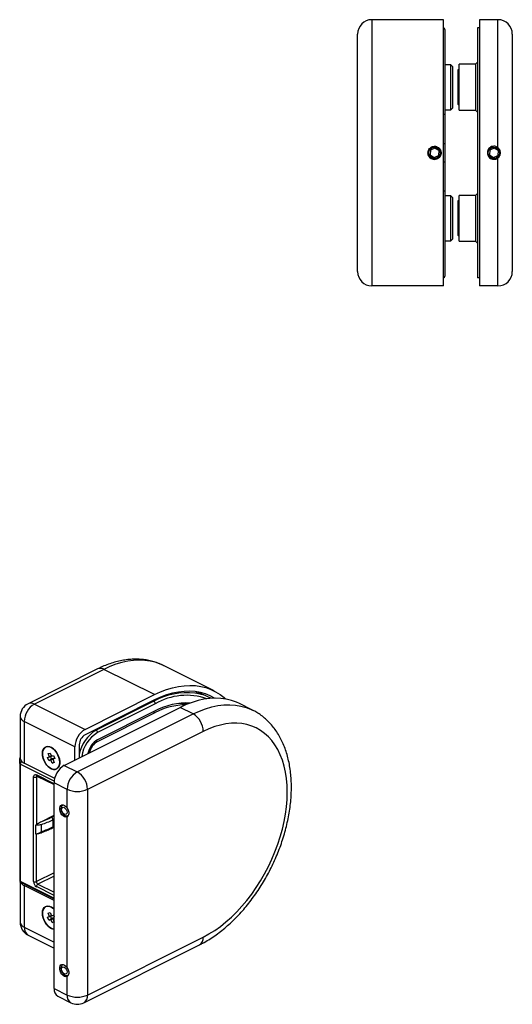
# Model space of a CAD drawing. Units: millimetres. Extents: x 1315 to 1691, y 26 to 469.
# Drawn here: x 1315 to 1435, y 26 to 267 of the extents above; entities that cross this region are included whole.
import ezdxf

# ---------------------------------------------------------------- set-up
doc = ezdxf.new("R2010")
doc.units = ezdxf.units.MM

msp = doc.modelspace()

# ---------------------------------------------------------------- linework, layer by layer
at = {"color": 7, "linetype": 'Continuous', "lineweight": 25}
for p, q in [((1401.05, 266.85), (1401.05, 201.85)), ((1418.55, 266.85), (1401.05, 266.85)), ((1401.05, 266.85), (1401.05, 266.85)), ((1418.55, 266.85), (1401.05, 266.85)), ((1418.55, 201.85), (1418.55, 266.85)), ((1427.35, 264.85), (1426.85, 264.85)), ((1426.85, 264.85), (1426.85, 203.85)), ((1427.35, 264.85), (1426.85, 264.85)), ((1431.85, 266.85), (1427.35, 266.85)), ((1427.35, 266.85), (1427.35, 201.85)), ((1431.85, 266.85), (1427.35, 266.85)), ((1431.85, 235.6), (1431.85, 266.85)), ((1431.85, 266.85), (1431.85, 266.85)), ((1397.55, 205.35), (1397.55, 263.35)), ((1418.85, 264.45), (1418.85, 243.59)), ((1435.35, 263.35), (1435.35, 205.35)), ((1420.35, 255.85), (1418.85, 255.85)), ((1420.85, 255.35), (1420.35, 255.85)), ((1420.35, 244.85), (1420.35, 255.85)), ((1420.85, 245.35), (1420.85, 255.35)), ((1426.35, 255.95), (1422.35, 255.95)), ((1422.35, 250.35), (1422.35, 255.95)), ((1426.85, 256.45), (1426.35, 255.95)), ((1426.35, 255.95), (1426.35, 250.35)), ((1422.35, 254.8), (1422.05, 254.5)), ((1422.05, 254.5), (1422.05, 246.2)), ((1422.35, 244.75), (1422.35, 250.35)), ((1426.35, 250.35), (1426.35, 244.75)), ((1420.35, 244.85), (1420.85, 245.35)), ((1422.05, 246.2), (1422.35, 245.9)), ((1418.85, 244.85), (1420.35, 244.85)), ((1422.35, 244.75), (1426.35, 244.75)), ((1426.35, 244.75), (1426.85, 244.25)), ((1418.85, 236.6), (1418.85, 232.1)), ((1415.38, 234.98), (1415.32, 233.83)), ((1415.32, 233.83), (1416.28, 233.2)), ((1416.41, 235.5), (1415.38, 234.98)), ((1416.28, 233.2), (1417.31, 233.72)), ((1417.38, 234.87), (1416.41, 235.5)), ((1417.38, 234.87), (1417.31, 233.72)), ((1429.88, 234.98), (1429.81, 233.83)), ((1429.81, 233.83), (1430.78, 233.2)), ((1430.91, 235.5), (1429.88, 234.98)), ((1430.78, 233.2), (1431.81, 233.72)), ((1431.88, 234.87), (1430.91, 235.5)), ((1431.88, 234.87), (1431.81, 233.72)), ((1431.85, 201.85), (1431.85, 233.1)), ((1418.85, 225.11), (1418.85, 204.25)), ((1420.35, 223.85), (1418.85, 223.85)), ((1420.85, 223.35), (1420.35, 223.85)), ((1420.35, 212.85), (1420.35, 223.85)), ((1426.35, 223.95), (1422.35, 223.95)), ((1422.35, 218.35), (1422.35, 223.95)), ((1426.85, 224.45), (1426.35, 223.95)), ((1426.35, 223.95), (1426.35, 218.35)), ((1420.85, 213.35), (1420.85, 223.35)), ((1422.35, 222.8), (1422.05, 222.5)), ((1422.05, 222.5), (1422.05, 214.2)), ((1422.35, 212.75), (1422.35, 218.35)), ((1426.35, 218.35), (1426.35, 212.75)), ((1422.05, 214.2), (1422.35, 213.9)), ((1418.85, 212.85), (1420.35, 212.85)), ((1420.35, 212.85), (1420.85, 213.35)), ((1422.35, 212.75), (1426.35, 212.75)), ((1426.35, 212.75), (1426.85, 212.25)), ((1427.35, 203.85), (1426.85, 203.85)), ((1418.55, 201.85), (1401.05, 201.85)), ((1431.85, 201.85), (1427.35, 201.85)), ((1334.05, 108.32), (1317.07, 99.84)), ((1335.61, 108.22), (1318.64, 99.74)), ((1347.98, 102.04), (1335.61, 108.22)), ((1362.52, 102.96), (1350.14, 109.15)), ((1350.19, 109.12), (1350.14, 109.15)), ((1331.01, 93.55), (1347.98, 102.04)), ((1361.46, 101.3), (1360.04, 102)), ((1318.64, 99.74), (1331.01, 93.55)), ((1325.92, 84.78), (1354.21, 98.93)), ((1347.98, 100.74), (1331.01, 92.25)), ((1347.77, 100.43), (1333.7, 93.39)), ((1348.13, 99.82), (1334.05, 92.78)), ((1357.39, 97.34), (1354.21, 98.93)), ((1371.92, 98.26), (1368.74, 99.85)), ((1315.14, 96.71), (1315.14, 86.53)), ((1329.11, 83.19), (1357.39, 97.34)), ((1348.13, 98.09), (1334.05, 91.05)), ((1334.05, 90.62), (1348.13, 97.65)), ((1328.54, 89.28), (1316.16, 95.47)), ((1316.16, 95.47), (1316.16, 85.3)), ((1359.86, 93.07), (1331.58, 78.92)), ((1328.54, 86.09), (1328.54, 89.28)), ((1329.6, 89.81), (1329.6, 86.62)), ((1321.81, 86.72), (1322.31, 86.87)), ((1322.12, 85.98), (1321.81, 86.72)), ((1321.99, 87.65), (1322.46, 87.79)), ((1322.31, 86.87), (1321.99, 87.65)), ((1322.31, 86.87), (1322.75, 87.09)), ((1322.46, 87.79), (1322.79, 87.01)), ((1322.83, 86.34), (1322.55, 86.99)), ((1322.79, 87.01), (1323.29, 87.16)), ((1323.29, 87.16), (1323.6, 86.43)), ((1315.03, 85.24), (1315.03, 86.45)), ((1315.03, 85.24), (1315.03, 56.67)), ((1315.18, 85.07), (1315.18, 56.49)), ((1323.59, 81.58), (1316.16, 85.3)), ((1322.12, 85.98), (1322.83, 86.34)), ((1322.62, 86.13), (1322.12, 85.98)), ((1322.62, 86.13), (1323.33, 86.49)), ((1322.95, 85.35), (1322.62, 86.13)), ((1323.33, 86.49), (1322.83, 86.34)), ((1322.95, 85.35), (1323.39, 85.57)), ((1323.43, 85.49), (1322.95, 85.35)), ((1323.1, 86.28), (1323.57, 86.51)), ((1323.6, 86.43), (1323.1, 86.28)), ((1323.1, 86.28), (1323.43, 85.49)), ((1323.36, 86.41), (1323.33, 86.49)), ((1325.92, 84.78), (1329.11, 83.19)), ((1318.43, 56.38), (1318.43, 81.93)), ((1319.13, 81.93), (1319.13, 70.31)), ((1319.26, 82.17), (1323.45, 80.08)), ((1326.63, 78.92), (1323.45, 80.52)), ((1323.45, 30.29), (1323.45, 80.52)), ((1326.63, 74.38), (1326.63, 78.92)), ((1331.58, 78.92), (1331.58, 28.7)), ((1325.65, 75.13), (1325.55, 75.07)), ((1320.42, 71.09), (1323.45, 72.61)), ((1326.63, 35.41), (1326.63, 72.21)), ((1318.96, 67.95), (1318.96, 70.25)), ((1320.37, 68.61), (1320.37, 70.34)), ((1323.15, 71.5), (1323.15, 69.76)), ((1319.43, 68.09), (1319.13, 68)), ((1319.13, 56.38), (1319.13, 68)), ((1323.02, 69.49), (1323.45, 69.71)), ((1315.14, 56.36), (1315.14, 46.48)), ((1315.31, 56.22), (1323.45, 52.15)), ((1323.45, 51.78), (1316.16, 55.42)), ((1316.16, 55.42), (1316.16, 45.24)), ((1321.99, 48.68), (1322.46, 48.82)), ((1322.31, 47.9), (1321.99, 48.68)), ((1322.31, 47.9), (1322.75, 48.12)), ((1322.46, 48.82), (1322.79, 48.04)), ((1322.79, 48.04), (1323.29, 48.19)), ((1323.29, 48.19), (1323.45, 47.82)), ((1321.81, 47.75), (1322.31, 47.9)), ((1322.12, 47.01), (1321.81, 47.75)), ((1322.12, 47.01), (1322.83, 47.36)), ((1322.62, 47.16), (1322.12, 47.01)), ((1322.83, 47.36), (1322.55, 48.02)), ((1322.62, 47.16), (1323.33, 47.52)), ((1322.95, 46.38), (1322.62, 47.16)), ((1323.33, 47.52), (1322.83, 47.36)), ((1322.95, 46.38), (1323.39, 46.6)), ((1323.43, 46.52), (1322.95, 46.38)), ((1323.1, 47.3), (1323.45, 47.48)), ((1323.45, 47.41), (1323.1, 47.3)), ((1323.1, 47.3), (1323.43, 46.52)), ((1323.36, 47.44), (1323.33, 47.52)), ((1317.07, 43.35), (1323.45, 40.16)), ((1330.67, 26.8), (1358.95, 40.94)), ((1331.58, 28.7), (1359.86, 42.84)), ((1325.65, 36.16), (1325.55, 36.1)), ((1326.63, 28.7), (1326.63, 33.24)), ((1323.45, 30.29), (1326.63, 28.7)), ((1324.36, 28.39), (1327.54, 26.8))]:
    msp.add_line(p, q, dxfattribs=at)
at = {"color": 8, "linetype": 'Continuous', "lineweight": 25}
for p, q in [((1358.08, 102.77), (1358.22, 102.73)), ((1347.57, 100.53), (1347.77, 100.43)), ((1347.69, 97.87), (1348.13, 97.65)), ((1333.5, 93.49), (1333.7, 93.39)), ((1333.66, 90.81), (1334.05, 90.62)), ((1323.47, 80.92), (1315.18, 85.07)), ((1315.53, 85.73), (1315.53, 85.68)), ((1315.66, 85.61), (1315.53, 85.68)), ((1323.45, 80.28), (1319.13, 82.44)), ((1319.13, 81.93), (1319.44, 82.08)), ((1322.79, 72.11), (1323.45, 72.43)), ((1323.45, 71.65), (1323.15, 71.5)), ((1323.15, 69.76), (1323.45, 69.91)), ((1323.45, 58.54), (1319.13, 56.38)), ((1323.45, 57.75), (1319.49, 55.77)), ((1315.18, 56.49), (1323.45, 52.35)), ((1319.49, 55.77), (1323.45, 53.79)), ((1323.45, 53), (1319.13, 55.16)), ((1316.16, 45.24), (1323.45, 41.6))]:
    msp.add_line(p, q, dxfattribs=at)
at = {"color": 8, "linetype": 'Continuous', "lineweight": 25, "flags": 128}
for points in [[(1418.85, 243.59), (1418.84, 243.62), (1418.81, 243.65), (1418.76, 243.67), (1418.7, 243.7), (1418.62, 243.71), (1418.55, 243.73)], [(1418.85, 225.11), (1418.84, 225.08), (1418.81, 225.05), (1418.76, 225.02), (1418.7, 225), (1418.62, 224.98), (1418.55, 224.97)], [(1350.14, 109.15), (1349.36, 109.51), (1348.15, 109.94), (1346.89, 110.24), (1345.58, 110.42), (1344.23, 110.48), (1342.85, 110.41), (1341.44, 110.22), (1340, 109.9), (1338.55, 109.46), (1337.08, 108.9), (1335.61, 108.22)], [(1357.39, 97.34), (1358.92, 98.04), (1360.44, 98.61), (1361.95, 99.06), (1363.44, 99.37), (1364.9, 99.55), (1366.33, 99.59), (1367.72, 99.5), (1369.07, 99.27), (1370.36, 98.91), (1371.59, 98.42), (1371.93, 98.26)], [(1325.55, 75.07), (1325.65, 75.12), (1325.67, 75.13)], [(1325.55, 36.1), (1325.65, 36.15), (1325.67, 36.16)]]:
    msp.add_lwpolyline(points, dxfattribs=at)
at = {"color": 7, "linetype": 'Continuous', "lineweight": 25, "flags": 128}
for points in [[(1347.98, 102.04), (1349.46, 102.72), (1350.92, 103.28), (1352.38, 103.72), (1353.81, 104.03), (1355.23, 104.22), (1356.61, 104.29), (1357.96, 104.24), (1359.26, 104.05), (1360.52, 103.75), (1361.73, 103.32), (1362.88, 102.77), (1363.97, 102.1), (1365, 101.32), (1365.41, 100.96)], [(1362.65, 101.18), (1361.57, 101.75), (1360.39, 102.23), (1359.16, 102.58), (1357.87, 102.8), (1356.54, 102.89), (1355.18, 102.85), (1353.78, 102.68), (1352.35, 102.38), (1350.91, 101.96), (1349.45, 101.41), (1347.98, 100.74)], [(1368.74, 99.85), (1367.95, 100.21), (1366.74, 100.64), (1365.48, 100.94), (1364.18, 101.12), (1362.83, 101.18), (1361.45, 101.11), (1360.04, 100.92), (1358.6, 100.6), (1357.15, 100.16), (1355.68, 99.6), (1354.21, 98.93)], [(1358.22, 102.73), (1358.91, 102.49), (1360.04, 102)], [(1359.86, 42.84), (1361.26, 43.6), (1362.66, 44.47), (1364.04, 45.45), (1365.4, 46.54), (1366.73, 47.72), (1368.03, 49), (1369.3, 50.37), (1370.52, 51.82), (1371.69, 53.35), (1372.81, 54.94), (1373.86, 56.6), (1374.85, 58.3), (1375.77, 60.06), (1376.62, 61.85), (1377.38, 63.66), (1378.07, 65.5), (1378.67, 67.35), (1379.19, 69.2), (1379.61, 71.05), (1379.94, 72.88), (1380.18, 74.69), (1380.32, 76.47), (1380.37, 78.21), (1380.32, 79.9), (1380.18, 81.53), (1379.94, 83.1), (1379.61, 84.6), (1379.19, 86.02), (1378.67, 87.36), (1378.07, 88.61), (1377.38, 89.76), (1376.62, 90.81), (1375.77, 91.76), (1374.85, 92.59), (1373.86, 93.31), (1372.81, 93.9), (1371.69, 94.38), (1370.52, 94.74), (1369.3, 94.97), (1368.03, 95.07), (1366.73, 95.05), (1365.4, 94.9), (1364.04, 94.63), (1362.66, 94.23), (1361.26, 93.71), (1359.86, 93.07)], [(1323.87, 83.82), (1323.46, 83.77), (1323.01, 83.85), (1322.55, 84.06), (1322.1, 84.38), (1321.68, 84.81), (1321.3, 85.32), (1321, 85.89), (1320.77, 86.49), (1320.63, 87.1), (1320.58, 87.68), (1320.64, 88.21), (1320.8, 88.66), (1321.04, 89.01), (1321.36, 89.25), (1321.74, 89.37), (1322.17, 89.35), (1322.63, 89.21), (1323.08, 88.94), (1323.52, 88.56), (1323.93, 88.09), (1324.27, 87.54), (1324.54, 86.95), (1324.73, 86.35), (1324.82, 85.75), (1324.81, 85.19), (1324.7, 84.7), (1324.5, 84.29), (1324.22, 84), (1323.87, 83.82)], [(1324.83, 85.51), (1324.78, 86.09), (1324.63, 86.7), (1324.39, 87.3), (1324.08, 87.87), (1323.7, 88.37), (1323.27, 88.79), (1322.82, 89.11), (1322.36, 89.31), (1321.92, 89.38), (1321.52, 89.32), (1321.17, 89.13), (1320.89, 88.82), (1320.7, 88.41), (1320.6, 87.91), (1320.6, 87.35), (1320.7, 86.75), (1320.89, 86.14), (1321.17, 85.55), (1321.52, 85.02), (1321.92, 84.55), (1322.36, 84.18), (1322.82, 83.92), (1323.27, 83.78), (1323.7, 83.78), (1324.08, 83.9), (1324.39, 84.15), (1324.63, 84.52), (1324.78, 84.98), (1324.83, 85.51)], [(1318.43, 81.93), (1318.44, 82.09), (1318.48, 82.23), (1318.55, 82.35), (1318.63, 82.44), (1318.74, 82.49), (1318.86, 82.51), (1319, 82.49), (1319.13, 82.44)], [(1326.63, 72.21), (1326.34, 72.15), (1326.01, 72.22), (1325.67, 72.42), (1325.36, 72.73), (1325.09, 73.12), (1324.9, 73.56), (1324.8, 74), (1324.8, 74.42), (1324.9, 74.76), (1325.09, 75.01), (1325.36, 75.13), (1325.67, 75.13), (1326.01, 74.99), (1326.34, 74.73), (1326.63, 74.38)], [(1325.26, 73.98), (1325.31, 74.27), (1325.45, 74.46), (1325.67, 74.53), (1325.92, 74.46), (1326.18, 74.28), (1326.39, 73.99), (1326.54, 73.65), (1326.59, 73.32), (1326.54, 73.03), (1326.39, 72.84), (1326.18, 72.77), (1325.92, 72.83), (1325.67, 73.02), (1325.45, 73.31), (1325.31, 73.64), (1325.26, 73.98)], [(1323.45, 44.8), (1323.01, 44.88), (1322.55, 45.08), (1322.1, 45.41), (1321.68, 45.84), (1321.3, 46.35), (1321, 46.92), (1320.77, 47.52), (1320.63, 48.13), (1320.58, 48.71), (1320.64, 49.23), (1320.8, 49.69), (1321.04, 50.04), (1321.36, 50.28), (1321.74, 50.4), (1322.17, 50.38), (1322.63, 50.24), (1323.08, 49.97), (1323.45, 49.66)], [(1323.45, 49.66), (1323.27, 49.82), (1322.82, 50.14), (1322.36, 50.34), (1321.92, 50.41), (1321.52, 50.35), (1321.17, 50.16), (1320.89, 49.85), (1320.7, 49.44), (1320.6, 48.94), (1320.6, 48.37), (1320.7, 47.78), (1320.89, 47.17), (1321.17, 46.58), (1321.52, 46.05), (1321.92, 45.58), (1322.36, 45.21), (1322.82, 44.95), (1323.27, 44.81), (1323.45, 44.8)], [(1326.63, 33.24), (1326.34, 33.18), (1326.01, 33.25), (1325.67, 33.45), (1325.36, 33.76), (1325.09, 34.15), (1324.9, 34.59), (1324.8, 35.03), (1324.8, 35.44), (1324.9, 35.79), (1325.09, 36.04), (1325.36, 36.16), (1325.67, 36.15), (1326.01, 36.02), (1326.34, 35.76), (1326.63, 35.41)], [(1325.26, 35.01), (1325.31, 35.3), (1325.45, 35.49), (1325.67, 35.56), (1325.92, 35.49), (1326.18, 35.3), (1326.39, 35.02), (1326.54, 34.68), (1326.59, 34.35), (1326.54, 34.06), (1326.39, 33.87), (1326.18, 33.8), (1325.92, 33.86), (1325.67, 34.05), (1325.45, 34.34), (1325.31, 34.67), (1325.26, 35.01)]]:
    msp.add_lwpolyline(points, dxfattribs=at)
at = {"color": 7, "linetype": 'Continuous', "lineweight": 25}
for centre in [(1416.35, 234.35), (1430.85, 234.35)]:
    msp.add_circle(centre, 1.4, dxfattribs=at)
for centre, radius, start, end in [((1401.05, 263.35), 3.5, 90, 180), ((1401.05, 263.35), 3.5, 90, 180), ((1418.35, 264.45), 0.5, 360, 66.4218), ((1431.85, 263.35), 3.5, 0, 90), ((1431.85, 263.35), 3.5, 0, 90), ((1401.05, 205.35), 3.5, 180, 270), ((1431.85, 205.35), 3.5, 270, 0), ((1418.35, 204.25), 0.5, 293.5782, 0), ((1356.2, 90.75), 11.79, 61.8561, 82.3151), ((1318.64, 96.71), 3.5, 116.5651, 180), ((1321.23, 95.39), 5.07, 120.7579, 179.0322), ((1347.4, 99.81), 0.724, 0.9678, 59.2421), ((1355.82, 83.7), 16.31, 87.0419, 118.1495), ((1355.83, 83.15), 16.42, 90.8151, 117.9556), ((1354.77, 87.34), 12.58, 83.2662, 96.5148), ((1354.8, 92.98), 5.07, 0.9678, 59.2421), ((1333.61, 89.2), 5.07, 120.7579, 179.0322), ((1332.49, 89.77), 2.9, 120.7579, 179.0322), ((1333.33, 92.77), 0.724, 0.9678, 59.2421), ((1336.67, 86.68), 5.09, 120.9237, 168.9319), ((1336.19, 86.95), 4.24, 120.2574, 167.8509), ((1315.53, 86.45), 0.5, 141.9538, 180), ((1315.5, 85.21), 0.47, 86.1887, 175.5981), ((1315.25, 85.28), 0.221, 188.4162, 250.8623), ((1316.67, 86.76), 1.55, 188.4162, 250.8623), ((1315.9, 85.06), 0.724, 120.7579, 179.0322), ((1328.51, 80.43), 5.07, 120.7579, 179.0322), ((1318.78, 82.73), 0.873, 246.1019, 293.8981), ((1331.7, 78.84), 5.07, 120.7579, 179.0322), ((1326.51, 78.84), 5.07, 0.9678, 59.2421), ((1329.11, 84.51), 6.11, 246.1019, 293.8981), ((1312.92, 92.11), 23.01, 288.8806, 296.3741), ((1312.92, 90.38), 23.01, 288.8806, 296.3741), ((1312.97, 91.88), 22.08, 289.7017, 296.4123), ((1322.42, 71.48), 0.724, 0.9678, 59.2421), ((1315.53, 56.67), 0.5, 180, 243.4349), ((1315.25, 56.7), 0.221, 188.4162, 250.8623), ((1316.91, 57.18), 1.92, 208.3564, 247.0929), ((1319.88, 56.4), 1.45, 180.9678, 239.2421), ((1318.78, 57.18), 0.873, 246.1019, 293.8981), ((1319.86, 56.39), 0.724, 180.9678, 239.2421), ((1319.86, 55.15), 0.724, 120.7579, 179.0322), ((1318.64, 46.48), 3.5, 180, 243.4349), ((1325.44, 30.08), 2, 174.0253, 237.3038), ((1329.11, 34.28), 6.11, 246.1019, 293.8981), ((1329.11, 29.93), 3.5, 243.4349, 296.5651)]:
    msp.add_arc(centre, radius, start, end, dxfattribs=at)
at = {"color": 8, "linetype": 'Continuous', "lineweight": 25}
for centre, radius, start, end in [((1334.73, 106.76), 1.71, 59.1142, 113.618), ((1355.97, 85.43), 17.09, 83.931, 118.6708), ((1355.78, 86.64), 15.24, 70.8544, 120.1533), ((1317.76, 98.27), 1.71, 59.1142, 113.618), ((1316.67, 96.94), 1.55, 188.4162, 250.8623), ((1338.14, 85.93), 8.68, 120.7801, 169.7605), ((1338.13, 85.93), 7.97, 120.7671, 172.7853), ((1315.43, 86.45), 0.4, 137.2777, 179.3058), ((1319.41, 82.41), 0.279, 173.0894, 238.2397), ((1319.44, 81.95), 0.306, 131.5405, 184.5572), ((1322.86, 69.73), 0.286, 302.7318, 5.9715), ((1315.46, 56.46), 0.279, 173.0894, 238.2397), ((1316.67, 46.71), 1.55, 188.4162, 250.8623), ((1318.16, 45.03), 2, 174.0253, 237.3038), ((1357.93, 42.6), 1.95, 301.7984, 6.9068), ((1328.57, 28.46), 1.95, 173.0894, 238.2397), ((1329.64, 28.46), 1.95, 301.7603, 6.9106)]:
    msp.add_arc(centre, radius, start, end, dxfattribs=at)
at = {"color": 7, "linetype": 'Continuous', "lineweight": 25}
for points, knots in [([(1418.85, 243.59), (1418.85, 242.83), (1418.85, 241.31), (1418.85, 238.97), (1418.85, 237.39), (1418.85, 236.6)], [0, 0, 0, 0, 0.332217, 0.665824, 1, 1, 1, 1]), ([(1414.75, 234.35), (1414.76, 234.17), (1414.8, 233.81), (1415.07, 233.33), (1415.48, 232.97), (1415.99, 232.76), (1416.53, 232.73), (1417.06, 232.88), (1417.5, 233.2), (1417.82, 233.65), (1417.97, 234.18), (1417.93, 234.72), (1417.72, 235.23), (1417.35, 235.63), (1416.87, 235.89), (1416.33, 235.98), (1415.79, 235.88), (1415.32, 235.61), (1414.96, 235.2), (1414.77, 234.76), (1414.75, 234.46), (1414.75, 234.35)], [0, 0, 0, 0, 0.053644, 0.107287, 0.160971, 0.214681, 0.268347, 0.321967, 0.375611, 0.429312, 0.483013, 0.536658, 0.590278, 0.643942, 0.697652, 0.751337, 0.804966, 0.858595, 0.91228, 0.96599, 1, 1, 1, 1]), ([(1418.55, 236.6), (1418.57, 236.6), (1418.62, 236.6), (1418.69, 236.6), (1418.74, 236.6), (1418.79, 236.6), (1418.82, 236.6), (1418.84, 236.6), (1418.84, 236.6), (1418.85, 236.6)], [0, 0, 0, 0, 0.139961, 0.282879, 0.429918, 0.573252, 0.716584, 0.856384, 1, 1, 1, 1]), ([(1431.85, 235.6), (1431.84, 235.6), (1431.7, 235.72), (1431.37, 235.89), (1430.83, 235.98), (1430.29, 235.88), (1429.82, 235.61), (1429.46, 235.2), (1429.28, 234.75), (1429.23, 234.28), (1429.31, 233.81), (1429.57, 233.33), (1429.98, 232.97), (1430.49, 232.76), (1431.03, 232.73), (1431.5, 232.86), (1431.75, 233.03), (1431.85, 233.1)], [0, 0, 0, 0, 0.00204, 0.077157, 0.152238, 0.22724, 0.302243, 0.377324, 0.452441, 0.500006, 0.57503, 0.650053, 0.725132, 0.800249, 0.875304, 0.950294, 1, 1, 1, 1]), ([(1414.75, 234.35), (1414.75, 234.34), (1414.72, 234.16), (1414.83, 233.79), (1415.08, 233.32), (1415.49, 232.96), (1415.94, 232.77), (1416.23, 232.76), (1416.35, 232.75)], [0, 0, 0, 0, 0.005471, 0.219909, 0.434348, 0.649034, 0.863831, 1, 1, 1, 1]), ([(1416.35, 232.75), (1416.53, 232.77), (1416.89, 232.8), (1417.37, 233.08), (1417.72, 233.48), (1417.93, 233.93), (1417.93, 234.23), (1417.93, 234.35)], [0, 0, 0, 0, 0.21455, 0.429093, 0.643816, 0.858656, 1, 1, 1, 1]), ([(1429.25, 234.35), (1429.26, 234.17), (1429.3, 233.81), (1429.57, 233.33), (1429.98, 232.97), (1430.49, 232.76), (1431.03, 232.73), (1431.56, 232.88), (1432, 233.2), (1432.24, 233.54), (1432.33, 233.75), (1432.35, 233.79)], [0, 0, 0, 0, 0.120958, 0.241912, 0.362968, 0.484089, 0.605101, 0.725998, 0.846955, 0.968052, 1, 1, 1, 1]), ([(1431.85, 233.1), (1431.97, 233.22), (1432.23, 233.48), (1432.43, 233.99), (1432.47, 234.53), (1432.32, 235.05), (1432.07, 235.4), (1431.89, 235.56), (1431.85, 235.6)], [0, 0, 0, 0, 0.186906, 0.373696, 0.562055, 0.749049, 0.936959, 1, 1, 1, 1]), ([(1432.35, 233.79), (1432.39, 233.92), (1432.45, 234.1), (1432.43, 234.29), (1432.43, 234.35)], [0, 0, 0, 0, 0.701126, 1, 1, 1, 1]), ([(1418.85, 232.1), (1418.84, 232.1), (1418.83, 232.1), (1418.79, 232.1), (1418.72, 232.1), (1418.64, 232.1), (1418.57, 232.1), (1418.55, 232.1)], [0, 0, 0, 0, 0.291493, 0.435671, 0.579607, 0.87028, 1, 1, 1, 1]), ([(1418.85, 232.1), (1418.85, 231.31), (1418.85, 229.73), (1418.85, 227.39), (1418.85, 225.87), (1418.85, 225.11)], [0, 0, 0, 0, 0.333712, 0.667329, 1, 1, 1, 1]), ([(1350.2, 109.11), (1350.13, 109.15), (1349.67, 109.4), (1348.78, 109.76), (1347.53, 110.17), (1346.23, 110.47), (1344.9, 110.65), (1343.53, 110.72), (1342.14, 110.68), (1340.71, 110.52), (1339.27, 110.25), (1337.81, 109.86), (1336.34, 109.35), (1335.08, 108.83), (1334.32, 108.46), (1334.05, 108.32)], [0, 0, 0, 0, 0.014838, 0.097489, 0.180097, 0.262888, 0.346099, 0.429933, 0.514538, 0.600001, 0.686339, 0.773508, 0.861408, 0.949908, 1, 1, 1, 1]), ([(1358.95, 40.94), (1359.22, 41.08), (1359.98, 41.47), (1361.21, 42.19), (1362.66, 43.14), (1364.08, 44.19), (1365.47, 45.33), (1366.83, 46.55), (1368.15, 47.86), (1369.43, 49.25), (1370.67, 50.71), (1371.85, 52.24), (1372.98, 53.83), (1374.06, 55.47), (1375.07, 57.17), (1376.02, 58.9), (1376.9, 60.68), (1377.71, 62.48), (1378.45, 64.31), (1379.11, 66.16), (1379.69, 68.02), (1380.19, 69.88), (1380.61, 71.74), (1380.94, 73.6), (1381.19, 75.45), (1381.34, 77.27), (1381.41, 79.07), (1381.38, 80.83), (1381.26, 82.56), (1381.05, 84.24), (1380.74, 85.87), (1380.34, 87.44), (1379.85, 88.94), (1379.27, 90.36), (1378.59, 91.71), (1377.83, 92.96), (1376.99, 94.12), (1376.08, 95.18), (1375.1, 96.13), (1374.05, 96.98), (1372.99, 97.69), (1372.26, 98.07), (1371.93, 98.25)], [0, 0, 0, 0, 0.0138527, 0.0394599, 0.0650853, 0.0907339, 0.1163804, 0.1420117, 0.1676207, 0.1932041, 0.2187614, 0.2442941, 0.2698054, 0.2952992, 0.3207802, 0.3462535, 0.3717245, 0.3971986, 0.4226797, 0.4481733, 0.473685, 0.4992201, 0.5247836, 0.5503798, 0.5760121, 0.6016823, 0.6273903, 0.6531327, 0.6789023, 0.7046844, 0.7304528, 0.7561769, 0.7818183, 0.8073321, 0.8326708, 0.8577901, 0.8826558, 0.9072501, 0.9315761, 0.9556583, 0.9795408, 1, 1, 1, 1]), ([(1319.23, 82.19), (1319.22, 82.19), (1319.22, 82.19), (1319.24, 82.18), (1319.26, 82.17)], [0, 0, 0, 0, 0.281738, 1, 1, 1, 1]), ([(1325.56, 75.06), (1325.51, 75.03), (1325.37, 74.94), (1325.22, 74.71), (1325.12, 74.44), (1325.11, 74.24), (1325.11, 74.16)], [0, 0, 0, 0, 0.177099, 0.472144, 0.771381, 1, 1, 1, 1]), ([(1325.11, 74.16), (1325.11, 74.08), (1325.12, 73.88), (1325.22, 73.53), (1325.4, 73.15), (1325.67, 72.82), (1325.98, 72.58), (1326.31, 72.46), (1326.6, 72.43), (1326.76, 72.49), (1326.83, 72.51)], [0, 0, 0, 0, 0.082334, 0.225421, 0.369132, 0.515266, 0.666017, 0.797041, 0.919437, 1, 1, 1, 1]), ([(1326.63, 72.21), (1326.72, 72.28), (1326.91, 72.41), (1327.08, 72.79), (1327.11, 73.25), (1326.98, 73.75), (1326.79, 74.13), (1326.66, 74.33), (1326.63, 74.38)], [0, 0, 0, 0, 0.187203, 0.374286, 0.562597, 0.748289, 0.93556, 1, 1, 1, 1]), ([(1318.96, 70.25), (1319.27, 70.26), (1319.75, 70.28), (1320.2, 70.32), (1320.37, 70.34), (1320.37, 70.34)], [0, 0, 0, 0, 0.6150126, 0.9873267, 1, 1, 1, 1]), ([(1318.96, 70.25), (1319, 70.25), (1319.06, 70.26), (1319.11, 70.3), (1319.13, 70.31)], [0, 0, 0, 0, 0.561141, 1, 1, 1, 1]), ([(1319.13, 70.31), (1319.37, 70.48), (1319.79, 70.78), (1320.22, 71), (1320.42, 71.09)], [0, 0, 0, 0, 0.552727, 1, 1, 1, 1]), ([(1318.96, 67.95), (1319.27, 68.07), (1319.75, 68.26), (1320.2, 68.51), (1320.37, 68.6), (1320.37, 68.61)], [0, 0, 0, 0, 0.615013, 0.987327, 1, 1, 1, 1]), ([(1318.96, 67.95), (1319, 67.96), (1319.06, 67.98), (1319.11, 67.99), (1319.13, 68)], [0, 0, 0, 0, 0.561141, 1, 1, 1, 1]), ([(1319.43, 68.07), (1319.49, 68.09), (1319.98, 68.24), (1320.88, 68.56), (1322.03, 69.02), (1322.71, 69.35), (1323.02, 69.49)], [0, 0, 0, 0, 0.039237, 0.380546, 0.722179, 1, 1, 1, 1]), ([(1325.56, 36.09), (1325.51, 36.06), (1325.37, 35.97), (1325.22, 35.74), (1325.12, 35.46), (1325.11, 35.27), (1325.11, 35.19)], [0, 0, 0, 0, 0.177099, 0.472144, 0.771381, 1, 1, 1, 1]), ([(1325.11, 35.19), (1325.11, 35.11), (1325.12, 34.91), (1325.22, 34.56), (1325.4, 34.18), (1325.67, 33.85), (1325.98, 33.61), (1326.31, 33.48), (1326.6, 33.46), (1326.76, 33.51), (1326.83, 33.54)], [0, 0, 0, 0, 0.082334, 0.225421, 0.369132, 0.515266, 0.666017, 0.797041, 0.919437, 1, 1, 1, 1]), ([(1326.63, 33.24), (1326.72, 33.31), (1326.91, 33.44), (1327.08, 33.82), (1327.11, 34.28), (1326.98, 34.78), (1326.79, 35.16), (1326.66, 35.36), (1326.63, 35.41)], [0, 0, 0, 0, 0.187203, 0.374286, 0.562597, 0.748289, 0.93556, 1, 1, 1, 1])]:
    msp.add_open_spline(points, degree=3, knots=knots, dxfattribs=at)

doc.saveas('drawing.dxf')
